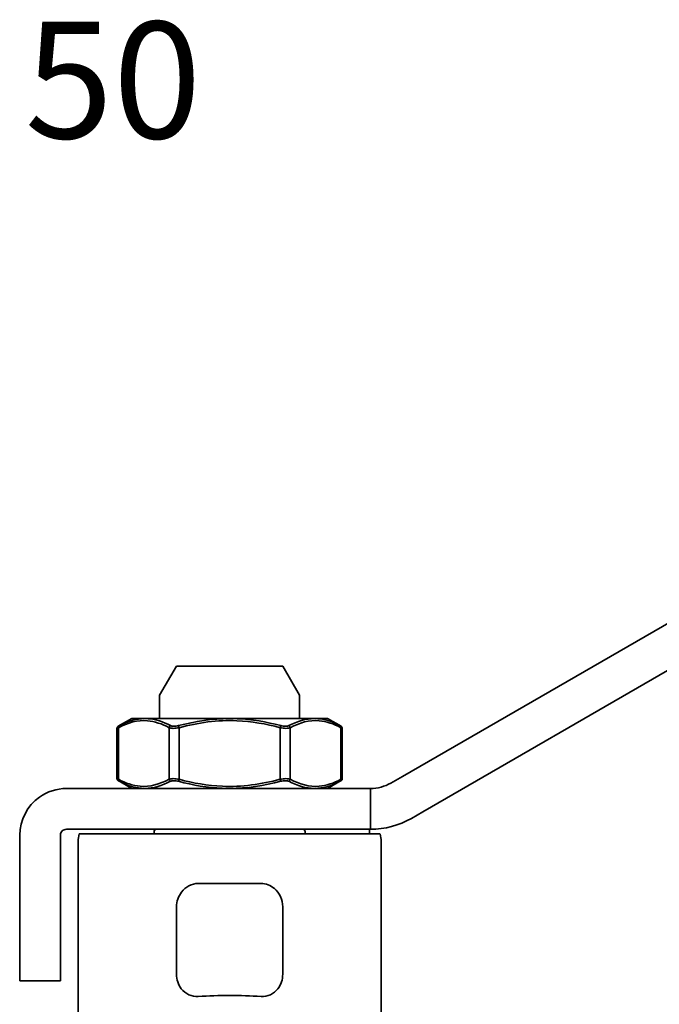
# Model space of a CAD drawing. Units: inches. Extents: x -762 to 4442, y -121 to 383.
# Drawn here: x 521 to 576, y 70 to 155 of the extents above; entities that cross this region are included whole.
import ezdxf

# ---------------------------------------------------------------- set-up
doc = ezdxf.new("R2010")
doc.units = ezdxf.units.IN
doc.header["$MEASUREMENT"] = 0
doc.layers.add('Visible Edges(Atlas Copco)', color=7, linetype='Continuous', lineweight=35)
doc.layers.add('Visible Tangent Edges(Atlas Copco)', color=7, linetype='Continuous', lineweight=35)
doc.styles.add('Atlas Copco 7mm', font='arial.ttf', dxfattribs={"height": 7})

# ---------------------------------------------------------------- blocks, each defined once
blk = doc.blocks.new('50')
at = {"layer": 'Visible Edges(Atlas Copco)'}
for p, q in [((158.813, 77.914), (135.035, 64.186)), ((160.836, 75.041), (136.785, 61.155)), ((115.666, 73.65), (114.223, 71.15)), ((117.746, 73.65), (115.666, 73.65)), ((117.746, 73.65), (122.699, 73.65)), ((124.779, 73.65), (122.699, 73.65)), ((124.779, 73.65), (126.223, 71.15)), ((114.223, 69.15), (114.223, 71.15)), ((126.223, 69.15), (126.223, 71.15)), ((111.823, 69.15), (110.663, 68.48)), ((112.948, 69.15), (111.823, 69.15)), ((120.223, 69.15), (112.948, 69.15)), ((127.497, 69.15), (120.223, 69.15)), ((128.623, 69.15), (127.497, 69.15)), ((128.623, 69.15), (129.783, 68.48)), ((110.562, 63.993), (110.562, 68.307)), ((129.883, 63.993), (129.883, 68.307)), ((135.035, 64.186), (134.053, 63.619)), ((111.823, 63.15), (110.663, 63.82)), ((128.623, 63.15), (129.783, 63.82)), ((132.303, 63.15), (106.223, 63.15)), ((136.785, 61.155), (135.803, 60.588)), ((102.223, 59.15), (102.223, 56.15)), ((105.723, 59.15), (105.723, 56.15)), ((132.303, 59.65), (106.223, 59.65)), ((107.331, 59.25), (133.115, 59.25)), ((113.748, 59.25), (113.748, 59.45)), ((126.698, 59.25), (126.698, 59.45)), ((132.223, 59.25), (132.223, 59.591)), ((107.223, 43.999), (107.223, 58.602)), ((133.223, 43.73), (133.223, 58.602)), ((102.223, 56.15), (102.223, 48.15)), ((105.723, 56.15), (105.723, 48.15)), ((102.223, 46.65), (102.223, 48.15)), ((105.723, 48.15), (105.723, 46.65)), ((102.223, 46.65), (105.723, 46.65))]:
    blk.add_line(p, q, dxfattribs=at)
for centre, radius, start, end in [((109.223, 58.602), 2, 161.09714, 180), ((113.948, 59.45), 0.2, 90, 180), ((126.498, 59.45), 0.2, 0, 90), ((131.223, 58.602), 2, 0, 18.90286)]:
    blk.add_arc(centre, radius, start, end, dxfattribs=at)
for points, knots in [([(110.563, 68.307), (110.563, 68.329), (110.566, 68.35), (110.58, 68.391), (110.59, 68.41), (110.615, 68.444), (110.631, 68.459), (110.653, 68.474), (110.658, 68.477), (110.663, 68.48)], [0.0000117, 0.0000117, 0.0000117, 0.0000117, 0.00642715, 0.00642715, 0.01281169, 0.01281169, 0.01912894, 0.01912894, 0.02085653, 0.02085653, 0.02085653, 0.02085653]), ([(129.783, 68.48), (129.801, 68.47), (129.818, 68.456), (129.846, 68.424), (129.858, 68.406), (129.875, 68.367), (129.88, 68.346), (129.882, 68.319), (129.883, 68.313), (129.883, 68.307)], [0, 0, 0, 0, 0.0063541, 0.0063541, 0.01274566, 0.01274566, 0.01910942, 0.01910942, 0.02084516, 0.02084516, 0.02084516, 0.02084516]), ([(110.663, 63.82), (110.644, 63.83), (110.627, 63.844), (110.599, 63.876), (110.587, 63.894), (110.571, 63.933), (110.565, 63.954), (110.563, 63.981), (110.563, 63.987), (110.563, 63.993)], [0, 0, 0, 0, 0.00635421, 0.00635421, 0.01274584, 0.01274584, 0.01910949, 0.01910949, 0.02084673, 0.02084673, 0.02084673, 0.02084673]), ([(129.883, 63.993), (129.883, 63.972), (129.879, 63.95), (129.866, 63.909), (129.855, 63.89), (129.83, 63.856), (129.815, 63.841), (129.793, 63.826), (129.788, 63.823), (129.783, 63.82)], [0.00001014, 0.00001014, 0.00001014, 0.00001014, 0.00642731, 0.00642731, 0.01281192, 0.01281192, 0.01912905, 0.01912905, 0.02085654, 0.02085654, 0.02085654, 0.02085654]), ([(102.223, 59.15), (102.223, 60.423), (102.873, 61.68), (103.913, 62.415), (104.583, 62.89), (105.402, 63.15), (106.223, 63.15)], [0, 0, 0, 0, 0.3829815, 0.3829815, 0.3829815, 0.6298669, 0.6298669, 0.6298669, 0.6298669]), ([(106.223, 59.65), (106.157, 59.65), (106.092, 59.637), (106.032, 59.612), (105.971, 59.587), (105.916, 59.55), (105.87, 59.504), (105.823, 59.458), (105.786, 59.403), (105.761, 59.342), (105.736, 59.281), (105.723, 59.216), (105.723, 59.15)], [0, 0, 0, 0, 0.01979334, 0.01979334, 0.01979334, 0.03957646, 0.03957646, 0.03957646, 0.05935957, 0.05935957, 0.05935957, 0.07929409, 0.07929409, 0.07929409, 0.07929409]), ([(132.223, 59.591), (132.223, 59.594), (132.223, 59.597), (132.223, 59.599), (132.223, 59.6), (132.224, 59.602), (132.224, 59.603), (132.224, 59.604), (132.225, 59.605), (132.225, 59.606), (132.226, 59.608), (132.226, 59.609), (132.226, 59.61), (132.227, 59.611), (132.228, 59.612), (132.228, 59.613), (132.229, 59.614), (132.229, 59.615), (132.23, 59.616), (132.231, 59.617), (132.232, 59.618), (132.232, 59.619), (132.233, 59.62), (132.234, 59.621), (132.235, 59.622), (132.236, 59.623), (132.237, 59.624), (132.237, 59.624), (132.239, 59.625), (132.24, 59.626), (132.241, 59.627), (132.242, 59.628), (132.243, 59.629), (132.244, 59.63), (132.246, 59.631), (132.247, 59.631), (132.248, 59.632), (132.249, 59.633), (132.251, 59.634), (132.252, 59.634), (132.254, 59.635), (132.255, 59.636), (132.257, 59.636), (132.258, 59.637), (132.26, 59.638), (132.261, 59.638), (132.263, 59.639), (132.265, 59.639), (132.266, 59.64), (132.268, 59.641), (132.27, 59.641), (132.272, 59.642), (132.273, 59.642), (132.275, 59.643), (132.277, 59.643), (132.278, 59.643), (132.279, 59.643), (132.279, 59.644), (132.281, 59.644), (132.282, 59.644), (132.283, 59.644), (132.285, 59.645), (132.287, 59.645), (132.289, 59.646), (132.291, 59.646), (132.293, 59.646), (132.296, 59.647), (132.298, 59.647), (132.3, 59.647), (132.302, 59.648), (132.305, 59.648), (132.307, 59.648), (132.309, 59.648), (132.312, 59.649), (132.314, 59.649), (132.317, 59.649), (132.319, 59.649), (132.322, 59.649), (132.324, 59.649), (132.327, 59.65), (132.33, 59.65), (132.332, 59.65), (132.335, 59.65), (132.338, 59.65), (132.34, 59.65), (132.344, 59.65), (132.347, 59.65), (132.349, 59.65)], [0, 0, 0, 0, 0.00171269, 0.00171269, 0.00171269, 0.00257556, 0.00257556, 0.00257556, 0.00344284, 0.00344284, 0.00344284, 0.00431458, 0.00431458, 0.00431458, 0.00519083, 0.00519083, 0.00519083, 0.00607164, 0.00607164, 0.00607164, 0.00695707, 0.00695707, 0.00695707, 0.00784715, 0.00784715, 0.00784715, 0.00861982, 0.00861982, 0.00861982, 0.00964532, 0.00964532, 0.00964532, 0.01055962, 0.01055962, 0.01055962, 0.01148531, 0.01148531, 0.01148531, 0.01242281, 0.01242281, 0.01242281, 0.0133726, 0.0133726, 0.0133726, 0.01433518, 0.01433518, 0.01433518, 0.01531107, 0.01531107, 0.01531107, 0.01630085, 0.01630085, 0.01630085, 0.01730516, 0.01730516, 0.01730516, 0.0177018, 0.0177018, 0.0177018, 0.01832871, 0.01832871, 0.01832871, 0.01939063, 0.01939063, 0.01939063, 0.02049939, 0.02049939, 0.02049939, 0.02166407, 0.02166407, 0.02166407, 0.02289695, 0.02289695, 0.02289695, 0.02421534, 0.02421534, 0.02421534, 0.0256451, 0.0256451, 0.0256451, 0.02722803, 0.02722803, 0.02722803, 0.02904022, 0.02904022, 0.02904022, 0.03125237, 0.03125237, 0.03125237, 0.03125237])]:
    blk.add_open_spline(points, degree=3, knots=knots, dxfattribs=at)
for points in [[(110.562, 63.993), (110.562, 63.993), (110.562, 63.993), (110.562, 63.993)], [(129.783, 63.82), (129.783, 63.82), (129.783, 63.82), (129.783, 63.82)], [(132.303, 63.15), (132.914, 63.15), (133.524, 63.313), (134.053, 63.619)], [(135.803, 60.588), (134.745, 59.977), (133.525, 59.65), (132.303, 59.65)]]:
    blk.add_open_spline(points, degree=3, dxfattribs=at)
at = {"layer": 'Visible Tangent Edges(Atlas Copco)'}
for p, q in [((115.893, 68.364), (115.846, 68.537)), ((124.599, 68.537), (124.553, 68.364)), ((110.696, 63.936), (110.696, 68.364)), ((115.027, 68.364), (115.027, 63.936)), ((115.893, 63.936), (115.893, 68.364)), ((124.553, 68.364), (124.553, 63.936)), ((125.419, 63.936), (125.419, 68.364)), ((129.749, 68.364), (129.749, 63.936)), ((115.846, 63.763), (115.893, 63.936)), ((124.599, 63.763), (124.553, 63.936)), ((132.303, 61.61), (132.303, 63.15)), ((132.303, 59.65), (132.303, 61.61)), ((117.53, 55), (122.916, 55)), ((115.673, 53), (115.673, 47.226)), ((124.773, 47.226), (124.773, 53))]:
    blk.add_line(p, q, dxfattribs=at)
for centre, major_axis, ratio, start_param, end_param in [((110.87, 68.364), (-0.094, 0.176), 0.836705, 0.03902, 1.15054), ((115.2, 68.364), (-0.094, -0.176), 0.836705, 4.021125, 5.132645), ((125.246, 68.364), (-0.094, 0.176), 0.836705, 4.292133, 5.403653), ((129.576, 68.364), (0.094, 0.176), 0.836705, 5.132645, 6.244166), ((110.87, 63.936), (-0.094, -0.176), 0.836705, 5.132645, 6.244166), ((115.2, 63.936), (0.094, -0.176), 0.836705, 4.292133, 5.403653), ((125.246, 63.936), (-0.094, -0.176), 0.836705, 0.879532, 1.991053), ((129.576, 63.936), (0.094, -0.176), 0.836705, 0.03902, 1.15054), ((120.223, 41.642), (13, 0), 0.288561, 1.362143, 1.77945)]:
    blk.add_ellipse(centre, major_axis=major_axis, ratio=ratio, start_param=start_param, end_param=end_param, dxfattribs=at)
for points in [[(110.77, 68.537), (110.702, 68.501), (110.663, 68.48), (110.663, 68.48)], [(112.948, 69.149), (112.21, 69.144), (111.476, 68.914), (110.77, 68.537)], [(115.846, 68.537), (115.709, 68.501), (115.422, 68.46), (115.215, 68.501), (115.146, 68.537)], [(120.223, 69.149), (118.746, 69.144), (117.27, 68.914), (115.846, 68.537)], [(125.299, 68.537), (125.23, 68.501), (125.024, 68.46), (124.736, 68.501), (124.599, 68.537)], [(127.497, 69.149), (126.759, 69.144), (126.016, 68.914), (125.299, 68.537)], [(129.783, 68.48), (129.783, 68.48), (129.744, 68.501), (129.676, 68.537)], [(110.562, 68.307), (110.562, 68.307), (110.612, 68.328), (110.696, 68.364)], [(129.749, 68.364), (129.834, 68.328), (129.883, 68.307), (129.883, 68.307)], [(110.663, 63.82), (110.663, 63.82), (110.702, 63.799), (110.77, 63.763)], [(112.948, 63.151), (113.687, 63.156), (114.429, 63.386), (115.146, 63.763)], [(115.146, 63.763), (115.215, 63.799), (115.422, 63.84), (115.709, 63.799), (115.846, 63.763)], [(120.223, 63.151), (121.699, 63.157), (123.176, 63.386), (124.599, 63.763)], [(124.599, 63.763), (124.736, 63.799), (125.021, 63.84), (125.23, 63.799), (125.299, 63.763)], [(125.299, 63.763), (126.016, 63.386), (126.759, 63.156), (127.497, 63.151)], [(129.676, 63.763), (129.744, 63.799), (129.783, 63.82), (129.783, 63.82)], [(129.883, 63.993), (129.883, 63.993), (129.834, 63.972), (129.749, 63.936)]]:
    blk.add_open_spline(points, degree=3, dxfattribs=at)
for points, knots in [([(110.696, 68.364), (111.503, 68.795), (112.969, 69.212), (114.422, 68.687), (115.027, 68.364)], [-0.8765425, -0.8765425, -0.8765425, -0.8765425, -0.3756611, 0, 0, 0, 0]), ([(115.146, 68.537), (114.532, 68.86), (113.899, 69.083), (113.265, 69.137), (113.159, 69.145), (113.054, 69.15), (112.948, 69.15)], [0, 0, 0, 0, 0.3756611, 0.3756611, 0.3756611, 0.4381986, 0.4381986, 0.4381986, 0.4381986]), ([(115.893, 68.364), (117.506, 68.795), (120.438, 69.212), (123.343, 68.687), (124.553, 68.364)], [-0.8765425, -0.8765425, -0.8765425, -0.8765425, -0.3756611, 0, 0, 0, 0]), ([(124.599, 68.537), (123.379, 68.86), (122.12, 69.083), (120.855, 69.137), (120.645, 69.145), (120.434, 69.15), (120.223, 69.15)], [0, 0, 0, 0, 0.3756611, 0.3756611, 0.3756611, 0.4382307, 0.4382307, 0.4382307, 0.4382307]), ([(125.419, 68.364), (126.225, 68.795), (127.692, 69.212), (129.144, 68.687), (129.749, 68.364)], [-0.8765425, -0.8765425, -0.8765425, -0.8765425, -0.3756611, 0, 0, 0, 0]), ([(129.676, 68.537), (129.07, 68.86), (128.444, 69.083), (127.814, 69.137), (127.708, 69.145), (127.603, 69.15), (127.498, 69.15)], [0, 0, 0, 0, 0.3756611, 0.3756611, 0.3756611, 0.4383118, 0.4383118, 0.4383118, 0.4383118]), ([(115.027, 68.364), (115.111, 68.328), (115.239, 68.307), (115.392, 68.307), (115.545, 68.307), (115.723, 68.328), (115.893, 68.364)], [-0.08441045, -0.08441045, -0.08441045, -0.08441045, -0.04220523, -0.04220523, -0.04220523, 0, 0, 0, 0]), ([(124.553, 68.364), (124.723, 68.328), (124.901, 68.307), (125.054, 68.307), (125.206, 68.307), (125.334, 68.328), (125.419, 68.364)], [-0.08441045, -0.08441045, -0.08441045, -0.08441045, -0.04220523, -0.04220523, -0.04220523, 0, 0, 0, 0]), ([(110.696, 63.936), (110.611, 63.972), (110.563, 63.993), (110.562, 63.993), (110.562, 63.993), (110.562, 63.993), (110.562, 63.993)], [-0.08441045, -0.08441045, -0.08441045, -0.08441045, -0.04220523, -0.04220523, -0.04220523, -0.04220521, -0.04220521, -0.04220521, -0.04220521]), ([(115.027, 63.936), (114.22, 63.505), (112.754, 63.088), (111.301, 63.613), (110.696, 63.936)], [-0.8765422, -0.8765422, -0.8765422, -0.8765422, -0.375661, 0, 0, 0, 0]), ([(110.77, 63.763), (111.375, 63.44), (112.002, 63.217), (112.632, 63.163), (112.737, 63.155), (112.842, 63.15), (112.947, 63.15)], [0, 0, 0, 0, 0.375661, 0.375661, 0.375661, 0.4381981, 0.4381981, 0.4381981, 0.4381981]), ([(115.893, 63.936), (115.723, 63.972), (115.545, 63.993), (115.392, 63.993), (115.239, 63.993), (115.111, 63.972), (115.027, 63.936)], [-0.08441045, -0.08441045, -0.08441045, -0.08441045, -0.04220523, -0.04220523, -0.04220523, 0, 0, 0, 0]), ([(115.846, 63.763), (117.066, 63.44), (118.325, 63.217), (119.589, 63.163), (119.8, 63.155), (120.011, 63.15), (120.222, 63.15)], [0, 0, 0, 0, 0.3756612, 0.3756612, 0.3756612, 0.4383126, 0.4383126, 0.4383126, 0.4383126]), ([(124.553, 63.936), (122.94, 63.505), (120.006, 63.088), (117.102, 63.613), (115.893, 63.936)], [-0.8765427, -0.8765427, -0.8765427, -0.8765427, -0.3756612, 0, 0, 0, 0]), ([(125.419, 63.936), (125.334, 63.972), (125.205, 63.993), (125.052, 63.993), (124.899, 63.993), (124.723, 63.972), (124.553, 63.936)], [-0.08441045, -0.08441045, -0.08441045, -0.08441045, -0.04220523, -0.04220523, -0.04220523, 0, 0, 0, 0]), ([(129.749, 63.936), (129.144, 63.613), (127.691, 63.088), (126.225, 63.505), (125.419, 63.936)], [-0.8765427, -0.8765427, -0.8765427, -0.8765427, -0.5008816, 0, 0, 0, 0]), ([(127.498, 63.15), (127.603, 63.15), (127.708, 63.155), (127.813, 63.163), (128.444, 63.217), (129.07, 63.44), (129.676, 63.763)], [0.4383126, 0.4383126, 0.4383126, 0.4383126, 0.5008816, 0.5008816, 0.5008816, 0.8765427, 0.8765427, 0.8765427, 0.8765427]), ([(117.53, 55), (116.978, 55), (116.033, 54.518), (115.673, 53.455), (115.673, 53)], [-0.3187625, -0.3187625, -0.3187625, -0.3187625, -0.1366125, 0, 0, 0, 0]), ([(124.773, 53), (124.773, 53.304), (124.64, 53.91), (124.014, 54.742), (123.329, 55), (122.916, 55)], [-0.3186778, -0.3186778, -0.3186778, -0.3186778, -0.227627, -0.1365762, 0, 0, 0, 0]), ([(115.673, 47.226), (115.673, 46.775), (115.913, 46.018), (116.706, 45.393), (117.257, 45.295), (117.53, 45.312)], [-0.3159443, -0.3159443, -0.3159443, -0.3159443, -0.1805396, -0.0902698, 0, 0, 0, 0]), ([(122.916, 45.312), (123.462, 45.278), (124.431, 45.703), (124.773, 46.775), (124.773, 47.226)], [-0.3160185, -0.3160185, -0.3160185, -0.3160185, -0.1354365, 0, 0, 0, 0])]:
    blk.add_open_spline(points, degree=3, knots=knots, dxfattribs=at)

msp = doc.modelspace()

# ---------------------------------------------------------------- block references
at = {"color": 7}
msp.add_blockref('50', (419.107, 25.846), dxfattribs=at)

# ---------------------------------------------------------------- texts
at = {"style": 'Atlas Copco 7mm'}
msp.add_text('50 ', height=10, dxfattribs=at).set_placement((521.762, 144.755))

doc.saveas('drawing.dxf')
